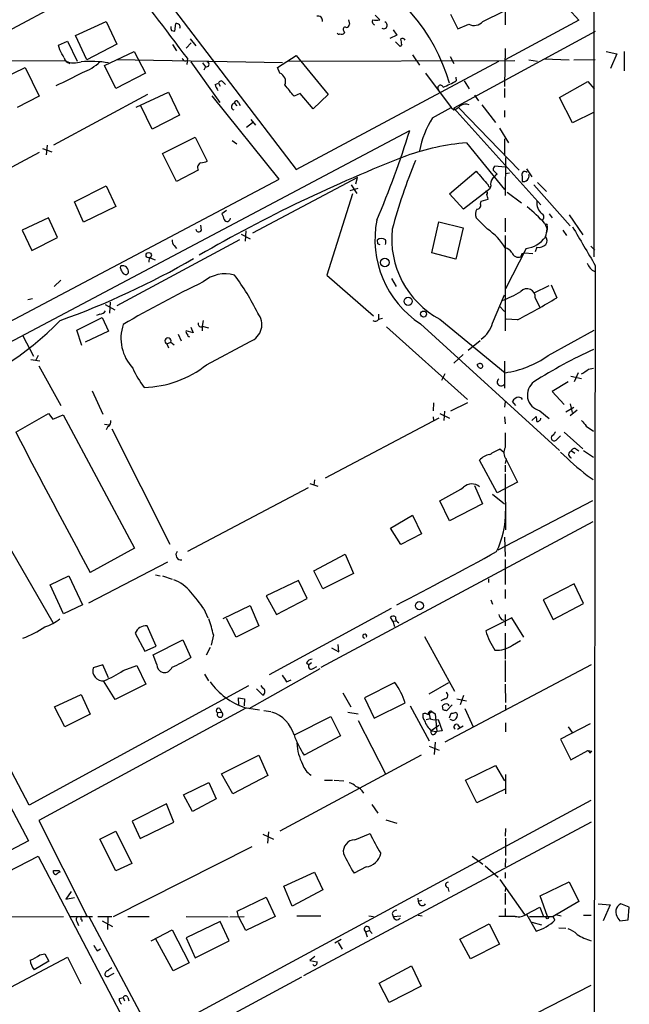
# Model space of a CAD drawing. Extents: x 7 to 969, y 8 to 889.
# Drawn here: x 862 to 953, y 337 to 484 of the extents above; entities that cross this region are included whole.
import ezdxf

# ---------------------------------------------------------------- set-up
doc = ezdxf.new("R2010")
doc.units = 0
doc.header["$MEASUREMENT"] = 0
doc.layers.add('MAIN', color=5, linetype='CONTINUOUS')

msp = doc.modelspace()

# ---------------------------------------------------------------- linework, layer by layer
at = {"layer": 'MAIN'}
for p, q in [((947.5893, 448.9027), (947.7587, 874.4373)), ((855.6413, 524.1713), (903.1393, 461.9413)), ((936.9213, 493.522), (945.3033, 484.2087)), ((876.7233, 491.49), (851.662, 478.028)), ((934.2967, 487.5107), (934.2967, 483.5313)), ((914.908, 484.9707), (915.5853, 484.2933)), ((926.1687, 485.14), (927.2693, 482.9387)), ((930.9947, 484.0393), (934.1273, 485.5633)), ((870.204, 481.9227), (874.776, 484.0393)), ((874.776, 484.0393), (876.3847, 480.6527)), ((885.0207, 482.6), (885.19, 483.7007)), ((910.9287, 484.2933), (911.098, 483.616)), ((927.2693, 482.9387), (928.878, 483.616)), ((945.3033, 484.2087), (934.2967, 478.282)), ((871.8973, 478.282), (870.204, 481.9227)), ((884.5127, 482.6847), (885.0207, 482.6)), ((910.2513, 482.6), (910.336, 482.346)), ((918.1253, 482.0073), (917.1093, 481.4993)), ((917.6173, 482.7693), (918.1253, 482.0073)), ((947.7587, 482.5153), (926.6767, 471.0853)), ((867.664, 480.4833), (869.0187, 481.076)), ((867.8333, 479.806), (867.664, 480.4833)), ((869.0187, 481.076), (870.458, 478.1127)), ((876.3847, 480.6527), (871.8973, 478.282)), ((884.682, 480.568), (885.2747, 479.6367)), ((887.476, 480.822), (886.714, 480.06)), ((887.3067, 481.4147), (888.1533, 480.3987)), ((918.6333, 480.314), (917.956, 480.9913)), ((918.8873, 480.568), (918.6333, 480.314)), ((874.522, 477.4353), (878.9247, 479.552)), ((878.9247, 479.552), (880.618, 476.3347)), ((900.3453, 477.1813), (903.1393, 478.9593)), ((903.1393, 478.9593), (907.8807, 473.1173)), ((920.496, 479.044), (921.512, 477.52)), ((934.2967, 479.9753), (934.212, 474.3027)), ((949.3673, 479.552), (950.976, 479.2133)), ((950.976, 479.2133), (950.0447, 477.012)), ((952.0767, 479.552), (952.0767, 476.6733)), ((868.7647, 478.1127), (833.2047, 478.1973)), ((876.2153, 474.0487), (874.522, 477.4353)), ((901.1073, 477.8587), (876.3847, 478.282)), ((886.2907, 478.1973), (886.6293, 478.1127)), ((886.8833, 478.536), (886.7987, 477.6047)), ((887.3913, 478.028), (891.7093, 471.932)), ((889.1693, 477.8587), (889.5927, 477.266)), ((901.8693, 478.1127), (935.736, 478.1973)), ((903.1393, 461.9413), (933.3653, 478.1127)), ((926.084, 478.79), (926.6767, 477.774)), ((937.8527, 478.282), (939.1227, 478.1127)), ((940.1387, 478.4513), (943.864, 478.282)), ((944.5413, 478.282), (947.7587, 478.3667)), ((859.1973, 475.488), (862.6687, 477.1813)), ((862.6687, 477.1813), (864.7853, 472.8633)), ((880.618, 476.3347), (876.2153, 474.0487)), ((889.5927, 477.266), (889.3387, 476.758)), ((900.684, 476.3347), (900.3453, 477.1813)), ((922.4433, 476.3347), (926.2533, 471.17)), ((891.032, 474.6413), (891.54, 474.8107)), ((891.54, 474.8107), (891.794, 474.3873)), ((892.2173, 474.98), (892.556, 474.6413)), ((926.9307, 475.742), (927.0153, 475.1493)), ((928.2007, 475.1493), (928.9627, 473.964)), ((942.4247, 472.694), (946.658, 475.0647)), ((946.658, 475.0647), (947.5893, 473.964)), ((880.9567, 473.1173), (866.902, 465.582)), ((879.2633, 471.2547), (884.0893, 473.456)), ((884.0893, 473.456), (885.698, 470.0693)), ((903.732, 473.2867), (902.8007, 472.8633)), ((905.6793, 471.0007), (903.732, 473.2867)), ((907.8807, 473.1173), (905.6793, 471.0007)), ((929.7247, 473.0327), (930.3173, 472.186)), ((934.212, 474.0487), (934.212, 472.694)), ((864.7853, 472.8633), (861.4833, 471.17)), ((900.5993, 460.502), (890.6087, 472.948)), ((893.9107, 471.8473), (894.2493, 471.424)), ((894.5033, 471.932), (894.7573, 471.5087)), ((930.8253, 471.5933), (932.8573, 468.9687)), ((944.372, 468.884), (942.4247, 472.694)), ((881.634, 467.9527), (879.9407, 471.424)), ((885.698, 470.0693), (881.634, 467.9527)), ((923.4593, 469.646), (926.2533, 471.17)), ((926.2533, 471.17), (926.6767, 470.8313)), ((926.6767, 471.0853), (939.6307, 456.692)), ((927.4387, 471.0853), (936.4133, 461.8567)), ((934.212, 470.7467), (934.212, 469.7307)), ((947.5893, 470.4927), (944.372, 468.884)), ((896.62, 468.884), (895.6887, 468.2067)), ((896.366, 469.392), (897.0433, 468.5453)), ((834.2207, 422.3173), (920.0727, 467.7833)), ((933.45, 468.122), (934.8047, 465.9207)), ((883.158, 464.312), (888.0687, 466.7673)), ((888.0687, 466.7673), (889.8467, 463.2113)), ((893.572, 466.2593), (894.2493, 465.7513)), ((928.5393, 465.9207), (934.212, 458.978)), ((934.212, 466.5133), (934.212, 464.1427)), ((864.7853, 464.4813), (847.344, 455.2527)), ((865.2933, 465.074), (866.648, 464.566)), ((865.9707, 465.582), (865.8013, 464.1427)), ((885.2747, 460.1633), (883.158, 464.312)), ((934.3813, 463.7193), (934.2967, 458.0467)), ((888.492, 461.8567), (885.2747, 460.1633)), ((925.9993, 458.3007), (929.9787, 461.6873)), ((932.5187, 461.8567), (933.1113, 461.264)), ((934.2967, 462.28), (932.7727, 462.4493)), ((934.3813, 461.3487), (934.974, 461.4333)), ((937.514, 462.026), (938.276, 460.8407)), ((832.866, 424.688), (900.5993, 460.502)), ((912.2833, 460.756), (896.62, 452.4587)), ((912.0293, 459.8247), (912.2833, 460.756)), ((936.8367, 460.9253), (936.8367, 460.1633)), ((939.1227, 459.994), (940.4773, 458.6393)), ((870.0347, 457.1153), (874.776, 459.486)), ((874.776, 459.486), (876.2153, 456.438)), ((911.1827, 458.8087), (912.368, 459.1473)), ((911.352, 459.6553), (912.1987, 458.3853)), ((932.0107, 459.0627), (928.116, 456.0147)), ((932.18, 459.486), (932.0107, 459.0627)), ((934.6353, 458.5547), (936.752, 456.946)), ((938.6147, 459.6553), (944.0333, 453.5593)), ((871.3893, 454.0673), (870.0347, 457.1153)), ((911.5213, 458.3007), (907.7113, 446.1933)), ((928.116, 456.0147), (925.9993, 458.3007)), ((930.656, 456.7767), (930.7407, 457.2)), ((930.7407, 457.2), (931.7567, 457.5387)), ((876.2153, 456.438), (871.3893, 454.0673)), ((892.7253, 455.8453), (892.048, 455.3373)), ((866.14, 454.7447), (862.2453, 452.882)), ((867.4947, 451.7813), (866.14, 454.7447)), ((923.3747, 449.4953), (924.3907, 454.152)), ((924.3907, 454.152), (928.0313, 453.2207)), ((931.672, 453.0513), (929.9787, 454.7447)), ((934.2967, 454.66), (934.2967, 452.628)), ((940.9007, 455.3373), (941.324, 454.7447)), ((943.864, 455.168), (945.896, 452.2047)), ((862.2453, 452.882), (863.6847, 449.834)), ((889, 452.882), (888.9153, 453.644)), ((895.604, 452.7973), (895.5193, 451.2733)), ((928.0313, 453.2207), (926.9307, 448.564)), ((940.2233, 453.898), (940.562, 453.0513)), ((940.562, 453.0513), (940.4773, 452.5433)), ((940.562, 453.4747), (940.562, 453.0513)), ((942.9327, 452.882), (943.4407, 452.12)), ((863.6847, 449.834), (867.4947, 451.7813)), ((894.6727, 451.4427), (876.3847, 441.6213)), ((894.9267, 452.2893), (896.2813, 451.612)), ((915.3313, 450.85), (915.2467, 451.4427)), ((934.2967, 452.12), (934.2967, 437.896)), ((884.936, 450.596), (885.2747, 450.1727)), ((937.4293, 450.1727), (934.3813, 444.1613)), ((939.038, 450.342), (938.784, 449.6647)), ((947.0813, 450.5113), (947.674, 449.9187)), ((881.2107, 448.818), (881.126, 448.1407)), ((881.2107, 448.818), (882.0573, 448.4793)), ((926.9307, 448.564), (923.3747, 449.4953)), ((936.8367, 449.4107), (937.1753, 449.4953)), ((937.1753, 449.4953), (938.4453, 449.4107)), ((876.8927, 447.2093), (876.9773, 447.548)), ((947.7587, 447.6327), (947.42, 220.98)), ((868.0027, 445.4313), (866.9867, 444.5)), ((907.7113, 446.1933), (914.654, 440.0973)), ((917.3633, 445.6853), (918.0407, 444.5)), ((940.816, 444.5847), (938.6147, 443.484)), ((941.1547, 444.754), (942.0013, 442.8067)), ((863.092, 442.5527), (863.7693, 442.722)), ((932.434, 438.9967), (934.212, 443.23)), ((938.784, 442.8067), (939.4613, 441.3673)), ((874.6067, 441.7907), (876.046, 441.0287)), ((875.3687, 442.1293), (875.284, 440.5207)), ((933.45, 441.5367), (934.212, 440.7747)), ((870.3733, 437.9807), (874.1833, 439.8433)), ((873.8447, 440.3513), (873.3367, 440.182)), ((874.1833, 439.8433), (875.1147, 437.8113)), ((889.254, 439.42), (889.0847, 438.5733)), ((915.416, 440.3513), (915.416, 439.5047)), ((915.416, 439.5893), (916.0087, 439.7587)), ((924.56, 439.5893), (934.2967, 431.6307)), ((936.1593, 439.5047), (934.466, 439.5893)), ((871.1353, 435.6947), (870.3733, 437.9807)), ((875.1147, 437.8113), (871.6433, 436.2027)), ((887.73, 437.5573), (886.714, 437.896)), ((887.3913, 438.404), (887.73, 437.5573)), ((889.0847, 438.5733), (890.016, 438.3193)), ((889.0847, 438.4887), (889.0847, 437.896)), ((916.6013, 438.4887), (928.7087, 427.6513)), ((921.6813, 438.912), (942.4247, 420.0313)), ((940.7313, 434.1707), (947.5893, 437.9807)), ((862.33, 437.134), (863.9387, 434.086)), ((885.5287, 437.388), (885.952, 436.372)), ((889.762, 432.816), (896.2813, 436.2873)), ((930.5713, 436.372), (928.7933, 434.9327)), ((883.8353, 435.9487), (884.428, 436.2027)), ((883.8353, 435.9487), (884.0893, 435.356)), ((884.428, 436.2027), (884.936, 435.7793)), ((863.5153, 433.578), (864.87, 433.4087)), ((864.616, 434.1707), (864.2773, 433.4933)), ((928.0313, 434.34), (926.6767, 433.07)), ((864.7007, 432.6467), (868.0027, 426.72)), ((930.3173, 432.4773), (930.148, 432.816)), ((934.212, 433.324), (934.212, 429.3447)), ((946.7427, 432.1387), (947.5047, 432.308)), ((925.322, 431.4613), (924.814, 430.4453)), ((944.118, 431.1227), (945.7267, 430.784)), ((945.2187, 431.6307), (944.626, 430.276)), ((943.6947, 430.276), (941.324, 428.8367)), ((872.6593, 428.9213), (874.268, 425.45)), ((941.324, 428.8367), (943.102, 426.8893)), ((923.6287, 427.1433), (923.544, 425.958)), ((928.7087, 427.1433), (926.1687, 425.8733)), ((934.2967, 427.3127), (934.212, 426.466)), ((935.9053, 426.72), (935.3973, 427.3127)), ((943.356, 425.7887), (944.5413, 426.466)), ((944.0333, 426.974), (944.2873, 425.704)), ((945.0493, 426.0427), (944.0333, 425.196)), ((861.314, 422.7407), (866.14, 425.5347)), ((866.14, 425.5347), (866.8173, 424.688)), ((866.8173, 424.688), (868.3413, 425.3653)), ((868.3413, 425.3653), (879.0093, 405.4687)), ((924.3907, 424.8573), (907.4573, 415.8827)), ((923.544, 425.0267), (923.6287, 424.5187)), ((924.56, 425.5347), (925.9993, 424.8573)), ((925.2373, 425.8733), (925.1527, 424.5187)), ((934.212, 425.0267), (934.2967, 424.0107)), ((938.276, 424.5187), (938.9533, 425.1113)), ((939.4613, 425.958), (940.9007, 424.7727)), ((874.522, 423.926), (875.1993, 423.8413)), ((875.03, 423.5873), (874.776, 423.0793)), ((875.6227, 423.2487), (884.2587, 406.0613)), ((946.404, 423.672), (947.5047, 422.91)), ((863.2613, 367.1147), (834.2207, 422.3173)), ((934.2967, 422.656), (934.2967, 420.4547)), ((941.9167, 421.5553), (942.594, 422.2327)), ((943.102, 422.7407), (945.896, 420.2853)), ((933.5347, 420.2853), (934.1273, 419.7773)), ((944.88, 420.2853), (945.3033, 419.9467)), ((934.466, 418.7613), (934.2967, 418.084)), ((934.466, 418.6767), (936.1593, 415.29)), ((944.2027, 419.9467), (944.7107, 419.608)), ((945.9807, 420.0313), (947.5047, 419.0153)), ((933.1113, 413.6813), (930.4867, 418.592)), ((934.2967, 417.83), (934.2967, 416.814)), ((934.2967, 416.56), (934.3813, 408.178)), ((946.5733, 416.306), (947.42, 415.7133)), ((904.9173, 414.4433), (886.8833, 404.9607)), ((905.1713, 415.1207), (906.3567, 414.6973)), ((905.8487, 415.6287), (905.764, 414.8667)), ((929.7247, 414.782), (930.91, 412.0727)), ((936.1593, 415.29), (933.1113, 413.6813)), ((932.434, 413.512), (934.212, 412.0727)), ((925.9993, 409.5327), (924.56, 412.496)), ((930.91, 412.0727), (925.9993, 409.5327)), ((947.3353, 412.496), (933.196, 405.13)), ((917.194, 408.432), (920.496, 410.3793)), ((920.496, 410.3793), (921.8507, 407.5853)), ((906.8647, 387.6887), (947.42, 409.448)), ((918.718, 405.9767), (917.194, 408.432)), ((921.8507, 407.5853), (918.718, 405.9767)), ((934.212, 407.0773), (934.2967, 404.1987)), ((879.0093, 405.4687), (872.4053, 401.828)), ((860.6367, 405.0453), (866.8173, 394.3773)), ((905.764, 402.082), (910.4207, 404.5373)), ((910.4207, 404.5373), (911.6907, 401.6587)), ((883.92, 403.352), (872.1513, 397.256)), ((934.2967, 403.7753), (934.2967, 400.05)), ((866.394, 399.9653), (869.188, 401.32)), ((869.188, 401.32), (871.22, 397.002)), ((882.142, 401.4893), (882.8193, 401.32)), ((883.158, 401.32), (884.5973, 400.812)), ((907.1187, 399.3727), (905.764, 402.082)), ((911.6907, 401.6587), (907.1187, 399.3727)), ((868.426, 395.6473), (866.394, 399.9653)), ((903.478, 400.6427), (898.652, 398.3567)), ((904.748, 397.9333), (903.478, 400.6427)), ((931.8413, 400.8967), (931.8413, 400.304)), ((944.626, 400.1347), (939.9693, 397.764)), ((945.9807, 397.1713), (944.626, 400.1347)), ((898.652, 398.3567), (900.176, 395.5627)), ((934.2967, 399.288), (934.2967, 397.9333)), ((871.22, 397.002), (868.426, 395.6473)), ((892.2173, 394.97), (896.2813, 396.9173)), ((896.2813, 396.9173), (897.5513, 393.8693)), ((900.176, 395.5627), (904.748, 397.9333)), ((932.18, 397.764), (932.434, 397.0867)), ((939.9693, 397.764), (941.4933, 394.8007)), ((941.4933, 394.8007), (945.9807, 397.1713)), ((889.3387, 396.4093), (889.9313, 395.0547)), ((899.16, 386.588), (917.3633, 396.494)), ((934.2967, 395.5627), (934.2967, 393.8693)), ((882.2267, 390.8213), (880.872, 393.8693)), ((894.1647, 392.176), (892.7253, 394.97)), ((897.5513, 393.8693), (894.1647, 392.176)), ((917.5327, 394.5467), (917.194, 395.1393)), ((917.5327, 394.5467), (918.0407, 394.6313)), ((917.5327, 394.5467), (917.7867, 393.7847)), ((935.3127, 395.0547), (931.418, 393.1073)), ((933.7887, 394.8007), (934.1273, 394.716)), ((937.0907, 392.176), (935.3127, 395.0547)), ((879.094, 392.7687), (880.5333, 390.0593)), ((890.778, 392.5147), (890.4393, 390.9907)), ((922.274, 392.2607), (926.7613, 384.1327)), ((934.2967, 392.7687), (934.2967, 388.874)), ((880.5333, 390.0593), (882.2267, 390.8213)), ((881.8033, 389.5513), (886.206, 391.7527)), ((886.206, 391.7527), (887.3913, 389.128)), ((909.4893, 389.9747), (909.4047, 391.0753)), ((935.3973, 390.9907), (936.5827, 391.668)), ((848.36, 389.7207), (863.1767, 361.7807)), ((882.3113, 388.112), (881.8033, 389.5513)), ((890.27, 390.652), (889.6773, 389.4667)), ((908.3887, 390.5673), (909.4893, 389.9747)), ((874.268, 388.0273), (872.8287, 387.604)), ((875.1147, 386.08), (874.268, 388.0273)), ((877.316, 387.1807), (879.348, 387.9427)), ((879.348, 387.9427), (880.7027, 385.1487)), ((904.6633, 388.366), (905.002, 388.0273)), ((905.4253, 388.366), (905.002, 388.0273)), ((947.166, 388.0273), (925.322, 376.5127)), ((934.2967, 388.7047), (934.2967, 385.4873)), ((889.4233, 386.6727), (890.016, 385.6567)), ((896.112, 381.508), (906.6953, 387.5193)), ((905.6793, 387.5193), (906.1873, 387.7733)), ((896.0273, 384.8947), (863.2613, 367.1147)), ((876.1307, 382.8627), (874.3527, 385.6567)), ((880.7027, 385.1487), (876.1307, 382.8627)), ((898.144, 384.556), (897.89, 384.9793)), ((901.7, 385.4873), (902.3773, 385.826)), ((917.8713, 385.4027), (913.2993, 383.1167)), ((922.9513, 383.7093), (925.9147, 385.4027)), ((934.2967, 385.1487), (934.3813, 382.4393)), ((867.0713, 381.762), (871.0507, 383.6247)), ((871.0507, 383.6247), (872.4053, 380.6613)), ((897.2127, 384.4713), (898.144, 383.54)), ((910.082, 383.8787), (911.2673, 381.762)), ((928.116, 383.4553), (927.608, 382.1007)), ((894.588, 382.1007), (894.5033, 383.1167)), ((894.5033, 383.1167), (895.4347, 382.9473)), ((895.4347, 382.9473), (895.35, 381.9313)), ((913.2993, 383.1167), (914.7387, 380.0687)), ((914.7387, 380.0687), (919.3953, 382.3547)), ((920.1573, 381.9313), (922.9513, 376.682)), ((925.322, 382.9473), (924.7293, 382.6933)), ((925.068, 381.3387), (924.9833, 381.9313)), ((926.4227, 382.1007), (925.576, 381.1693)), ((925.7453, 382.1853), (925.9147, 381.9313)), ((927.1, 382.9473), (928.5393, 382.6933)), ((934.3813, 382.016), (934.3813, 381.3387)), ((895.604, 381.5927), (864.7007, 364.8287)), ((868.5953, 378.7987), (867.0713, 381.762)), ((872.4053, 380.6613), (868.5953, 378.7987)), ((891.4553, 380.9153), (891.9633, 381)), ((891.7093, 381.508), (891.9633, 381)), ((895.4347, 381.6773), (897.636, 381.3387)), ((898.3133, 381.254), (899.3293, 381.0847)), ((910.844, 381), (912.368, 380.746)), ((923.3747, 381.0847), (922.9513, 380.746)), ((922.9513, 380.746), (923.1207, 379.984)), ((923.3747, 381.0847), (923.8827, 380.746)), ((923.8827, 380.746), (924.1367, 378.1213)), ((925.9993, 380.1533), (926.2533, 380.8307)), ((928.2853, 381.508), (929.5553, 378.7987)), ((902.8853, 377.6133), (908.304, 380.3227)), ((908.304, 380.3227), (909.7433, 377.444)), ((912.368, 379.73), (916.432, 371.7713)), ((923.1207, 379.984), (922.528, 379.8147)), ((923.1207, 379.984), (923.7133, 379.8147)), ((923.7133, 379.8147), (924.306, 379.8993)), ((924.306, 379.8993), (924.8987, 378.206)), ((926.5073, 379.73), (926.084, 379.8993)), ((927.1847, 379.1373), (927.5233, 378.6293)), ((934.3813, 379.3913), (934.3813, 378.0367)), ((946.9967, 379.222), (942.594, 376.936)), ((924.3907, 378.968), (923.29, 378.206)), ((923.29, 378.206), (924.1367, 378.1213)), ((923.798, 377.698), (924.1367, 378.1213)), ((924.8987, 378.206), (924.1367, 378.1213)), ((928.0313, 378.8833), (927.1847, 378.3753)), ((943.6947, 378.7987), (944.2873, 377.952)), ((909.7433, 377.444), (904.3247, 374.5653)), ((923.8827, 376.5127), (923.7133, 374.65)), ((942.594, 376.936), (944.118, 373.888)), ((922.9513, 375.92), (924.4753, 375.3273)), ((944.118, 373.888), (946.658, 375.2427)), ((946.658, 375.2427), (947.2507, 375.158)), ((946.9967, 374.904), (947.2507, 375.158)), ((891.9633, 371.7713), (897.5513, 374.5653)), ((897.5513, 374.5653), (898.906, 371.5173)), ((921.766, 374.5653), (900.684, 363.22)), ((893.6567, 368.808), (891.9633, 371.7713)), ((928.37, 370.84), (932.8573, 373.0413)), ((932.8573, 373.0413), (934.212, 370.7553)), ((934.3813, 371.6867), (934.3813, 368.808)), ((886.2907, 368.6387), (890.1007, 370.5013)), ((890.1007, 370.5013), (891.2013, 368.046)), ((898.906, 371.5173), (893.6567, 368.808)), ((907.3727, 370.84), (908.558, 370.84)), ((908.812, 370.84), (910.2513, 370.7553)), ((930.0633, 367.4533), (928.37, 370.84)), ((934.2967, 369.4853), (930.0633, 367.4533)), ((883.7507, 367.284), (878.6707, 364.744)), ((947.0813, 367.792), (881.8033, 332.5707)), ((884.8513, 364.5747), (883.7507, 367.284)), ((887.6453, 366.1833), (886.2907, 368.6387)), ((891.2013, 368.046), (887.6453, 366.1833)), ((914.4, 367.1993), (915.3313, 365.9293)), ((864.7007, 364.8287), (871.8973, 350.6047)), ((878.6707, 364.744), (879.856, 362.1193)), ((879.856, 362.1193), (884.8513, 364.5747)), ((947.166, 364.5747), (904.24, 341.63)), ((916.5167, 364.9133), (918.1253, 364.4053)), ((873.8447, 362.0347), (876.2153, 363.22)), ((876.2153, 363.22), (878.586, 358.394)), ((898.9907, 363.1353), (898.8213, 361.442)), ((911.86, 361.95), (914.146, 362.8813)), ((934.3813, 363.6433), (934.2967, 362.458)), ((863.1767, 361.7807), (785.876, 321.3947)), ((876.2153, 357.2933), (873.8447, 362.0347)), ((898.144, 362.7967), (899.7527, 362.0347)), ((934.3813, 362.204), (934.3813, 359.5793)), ((875.8767, 350.52), (896.5353, 360.934)), ((830.58, 341.9687), (864.616, 359.4947)), ((864.616, 359.4947), (879.4327, 331.216)), ((929.386, 359.4947), (930.9947, 358.3093)), ((934.3813, 359.156), (934.2967, 357.886)), ((866.902, 357.0393), (866.902, 357.378)), ((867.7487, 357.378), (867.8333, 357.124)), ((878.586, 358.394), (876.2153, 357.2933)), ((901.2767, 355.0073), (905.8487, 357.124)), ((905.8487, 357.124), (907.1187, 354.4993)), ((913.5533, 357.886), (911.7753, 356.9547)), ((931.3333, 358.0553), (933.2807, 356.362)), ((934.2967, 357.0393), (934.2967, 356.1927)), ((933.5347, 356.0233), (937.1753, 350.774)), ((939.546, 353.568), (943.864, 355.6847)), ((943.864, 355.6847), (945.3033, 352.7213)), ((869.5267, 354.2453), (868.7647, 353.06)), ((902.5467, 352.044), (901.2767, 355.0073)), ((907.1187, 354.4993), (902.5467, 352.044)), ((925.7453, 354.838), (925.9147, 354.2453)), ((934.3813, 354.7533), (934.2967, 354.2453)), ((868.7647, 353.06), (870.0347, 353.314)), ((894.334, 351.282), (898.652, 353.3987)), ((898.652, 353.3987), (900.0067, 350.52)), ((921.258, 353.2293), (921.3427, 352.7213)), ((921.8507, 352.8907), (921.3427, 352.7213)), ((934.2967, 353.9913), (934.2967, 352.298)), ((940.6467, 350.52), (939.546, 353.568)), ((945.3033, 352.7213), (941.4933, 350.52)), ((894.5033, 350.52), (894.334, 351.282)), ((934.2967, 351.7053), (934.2967, 350.6047)), ((937.514, 350.8587), (939.4613, 351.8747)), ((939.4613, 351.8747), (940.054, 350.52)), ((948.182, 352.3827), (949.96, 352.2133)), ((949.96, 352.2133), (948.944, 349.8427)), ((952.8387, 351.8747), (951.5687, 352.3827)), ((952.6693, 350.012), (952.8387, 351.8747)), ((856.4033, 350.4353), (868.426, 350.52)), ((869.3573, 350.52), (872.744, 350.52)), ((870.458, 349.6733), (870.6273, 349.1653)), ((871.1353, 350.012), (871.1353, 349.758)), ((881.8033, 332.5707), (872.236, 350.4353)), ((873.506, 350.52), (875.6227, 350.52)), ((874.1833, 349.8427), (875.7073, 348.996)), ((875.03, 350.4353), (874.9453, 348.5727)), ((877.9933, 350.52), (881.2107, 350.52)), ((886.714, 350.52), (892.9793, 350.4353)), ((891.794, 349.758), (886.714, 347.3027)), ((893.1487, 346.8793), (891.794, 349.758)), ((893.2333, 350.4353), (895.35, 350.52)), ((895.604, 348.4033), (894.5033, 350.52)), ((900.0067, 350.52), (895.604, 348.4033)), ((903.224, 350.6047), (906.78, 350.6047)), ((913.9767, 350.6047), (914.654, 350.52)), ((917.448, 350.9433), (917.6173, 350.52)), ((917.6173, 350.52), (918.718, 350.6047)), ((921.3427, 350.6893), (921.9353, 350.6047)), ((935.8207, 350.52), (933.3653, 350.52)), ((937.514, 350.8587), (938.9533, 348.3187)), ((937.9373, 350.52), (940.6467, 350.52)), ((938.276, 349.6733), (939.7153, 349.25)), ((940.6467, 350.52), (941.4933, 350.52)), ((941.7473, 349.9273), (941.4933, 350.52)), ((941.832, 350.774), (942.6787, 350.6047)), ((945.9807, 350.6893), (947.166, 350.6893)), ((951.1453, 350.266), (951.3993, 349.8427)), ((951.3993, 349.8427), (952.6693, 350.012)), ((881.4647, 346.8793), (884.5973, 348.488)), ((884.5973, 348.488), (887.1373, 343.5773)), ((913.4687, 348.234), (914.0613, 348.4033)), ((913.4687, 348.234), (913.7227, 347.472)), ((914.0613, 348.4033), (914.4847, 347.98)), ((927.5233, 347.1333), (931.926, 349.4193)), ((931.926, 349.4193), (933.45, 346.3713)), ((942.34, 348.8267), (943.356, 348.742)), ((884.7667, 342.392), (882.142, 347.218)), ((886.714, 347.3027), (888.0687, 344.3393)), ((888.0687, 344.3393), (893.1487, 346.8793)), ((909.828, 347.0487), (908.8967, 346.5407)), ((929.132, 344.17), (927.5233, 347.1333)), ((873.4213, 345.3553), (873.9293, 345.694)), ((909.4047, 346.6253), (909.9973, 345.6093)), ((933.45, 346.3713), (929.132, 344.17)), ((859.7053, 339.5133), (869.0187, 344.424)), ((866.2247, 343.8313), (864.0233, 342.5613)), ((864.87, 344.7627), (865.632, 344.932)), ((865.632, 344.932), (866.2247, 343.8313)), ((869.0187, 344.424), (870.966, 340.4447)), ((905.9333, 344.5087), (905.1713, 343.916)), ((905.1713, 343.916), (906.272, 343.7467)), ((887.1373, 343.5773), (884.7667, 342.392)), ((915.5007, 340.5293), (920.3267, 343.154)), ((920.3267, 343.154), (921.766, 340.106)), ((875.1993, 341.63), (875.9613, 342.0533)), ((903.9013, 341.4607), (883.158, 330.2847)), ((917.0247, 337.6507), (915.5007, 340.5293)), ((921.766, 340.106), (917.0247, 337.6507)), ((928.624, 330.7927), (947.166, 340.2753)), ((876.7233, 338.2433), (877.316, 338.4127)), ((877.316, 338.4127), (877.4853, 337.9047)), ((877.9933, 338.4127), (878.1627, 337.9047))]:
    msp.add_line(p, q, dxfattribs=at)
for centre, radius in [((881.1147, 449.1605), 0.397), ((916.3684, 448.0758), 0.6384), ((919.8295, 442.2799), 0.6123), ((922.1294, 440.3733), 0.4459), ((921.5172, 396.8698), 0.601), ((940.6043, 350.3295), 0.1951)]:
    msp.add_circle(centre, radius, dxfattribs=at)
for centre, radius, start, end in [((899.7821, 467.3772), 27.2507, 15.829902, 65.464795), ((347.8682, 76.6126), 672.3687, 36.7105168, 38.1001925), ((906.4023, 484.1887), 0.6492, 346.693777, 109.339191), ((885.3069, 483.205), 0.5093, 339.098986, 103.269508), ((910.5055, 483.7005), 0.5985, 278.116564, 351.883436), ((914.9866, 484.0091), 0.5049, 145.743383, 251.130865), ((915.0773, 485.7762), 1.5675, 251.089977, 288.910024), ((916.1939, 483.4625), 0.5156, 238.428177, 72.689732), ((929.6631, 485.194), 1.7625, 243.548345, 319.069731), ((885.3579, 483.1079), 0.9452, 169.675635, 206.597581), ((909.4893, 482.3672), 0.2549, 184.771109, 311.644738), ((909.9127, 482.6001), 0.4937, 239.040224, 329.024302), ((910.4207, 482.854), 0.3053, 56.315138, 236.299523), ((918.9878, 481.0549), 0.4498, 25.043828, 126.864802), ((913.5219, 479.9354), 5.4026, 6.724335, 15.891351), ((571.8282, 309.8526), 341.3256, 29.633421, 29.86259), ((869.569, 478.8323), 1.0793, 191.306809, 258.687985), ((870.0145, 480.9528), 3.1029, 246.247869, 289.50825), ((872.3363, 460.0252), 18.0486, 81.144697, 94.084622), ((869.0352, 482.9295), 6.867, 288.55157, 314.457208), ((970.9009, 520.7266), 94.6976, 206.457251, 206.68638), ((889.7197, 477.647), 0.4016, 251.565051, 71.565051), ((840.6054, 532.7817), 64.1403, 294.619197, 298.509667), ((900.1759, 475.0646), 1.3679, 338.204035, 68.196257), ((893.3376, 475.1274), 2.3563, 191.905565, 216.980293), ((891.9069, 474.7824), 0.368, 32.480746, 175.589353), ((478.7856, 135.0448), 542.1348, 38.544801, 38.77399), ((924.6683, 474.104), 0.4156, 15.918887, 228.09169), ((908.8371, 510.6575), 39.8908, 294.009171, 297.109892), ((893.9728, 471.3306), 0.5204, 96.853267, 253.616051), ((894.207, 471.8897), 0.2993, 8.124688, 188.143638), ((928.4193, 470.4366), 1.278, 64.836579, 129.408332), ((925.7592, 473.301), 2.6346, 290.380163, 314.566345), ((936.1748, 461.7623), 14.9612, 148.200794, 168.538204), ((795.2395, 506.0186), 130.5575, 336.71378, 342.970639), ((931.6542, 429.9121), 36.1431, 94.944026, 109.541537), ((889.2094, 462.2125), 0.8008, 111.547631, 206.379463), ((999.6947, 257.2075), 221.7497, 111.183338, 120.047321), ((888.7999, 465.2152), 2.2608, 272.925809, 297.581728), ((1005.0966, 429.063), 90.872, 157.869539, 164.693702), ((1438.8956, 905.1956), 675.0526, 221.0713329, 221.3005032), ((1102.0975, 291.6005), 239.462, 134.885408, 135.114592), ((933.4742, 461.7979), 0.9573, 137.120783, 176.478547), ((937.26, 461.1672), 0.4876, 46.005377, 209.746339), ((933.2245, 459.8246), 1.098, 136.047932, 197.961359), ((937.02, 460.996), 0.8526, 257.585625, 12.414375), ((931.412, 458.4398), 0.2843, 308.071195, 88.790557), ((932.1556, 459.69), 0.4004, 184.9716, 248.785797), ((762.3235, 415.5215), 174.5653, 13.92763, 14.156781), ((941.1723, 456.9859), 2.145, 174.271599, 230.225893), ((931.5119, 455.2804), 1.6241, 153.119403, 199.259412), ((930.0826, 456.6112), 0.5968, 268.146818, 16.099686), ((920.5137, 435.4598), 26.9895, 43.091138, 50.726501), ((1103.8586, 539.5855), 227.9506, 201.690314, 201.919506), ((892.8321, 454.6865), 0.4865, 203.730524, 356.878297), ((929.9084, 451.4922), 15.0315, 168.822681, 236.816433), ((939.5883, 454.8717), 0.5115, 294.445809, 65.549556), ((888.5978, 453.0725), 0.445, 182.730598, 334.655661), ((931.0712, 451.6388), 13.6962, 174.080529, 241.6145), ((926.9485, 445.9842), 8.5003, 30.17871, 56.242071), ((940.435, 453.6017), 0.1796, 315, 135), ((937.4078, 453.1996), 3.1577, 336.702057, 357.308125), ((2385.3749, 1297.1772), 1669.8701, 210.3513419, 210.5805272), ((885.5828, 451.3458), 0.9903, 174.384402, 229.217958), ((915.8393, 450.6805), 0.9655, 52.130741, 127.864574), ((915.8389, 451.104), 0.683, 330.270726, 29.729274), ((936.9299, 454.3153), 4.1726, 276.873967, 324.055915), ((939.7254, 451.3133), 0.8635, 320.606481, 47.571885), ((873.1607, 366.0604), 94.6976, 63.327176, 63.556278), ((933.9581, 448.6487), 1.6439, 34.508882, 78.113137), ((936.3075, 449.8763), 1.038, 196.5861, 290.282109), ((939.3071, 451.8603), 1.5419, 259.949401, 314.753014), ((826.0322, 555.7866), 123.6754, 289.796184, 299.970473), ((809.752, 491.5067), 133.8753, 341.443693, 341.672876), ((878.5181, 447.6137), 1.675, 193.971531, 224.136456), ((877.2455, 446.7344), 0.8567, 346.335191, 108.244598), ((948.7403, 448.7374), 2.2984, 199.470041, 242.359072), ((877.6712, 446.7215), 0.4488, 217.666685, 335.022443), ((965.8152, 286.8455), 175.8709, 115.806047, 120.212299), ((892.551, 441.2457), 5.131, 74.633331, 129.982857), ((868.7206, 426.88), 31.7418, 25.450983, 37.477454), ((928.214, 457.9648), 16.5487, 289.686034, 300.717994), ((937.5839, 442.9502), 1.2086, 353.181325, 139.321577), ((891.144, 525.9661), 97.478, 297.503308, 301.448457), ((873.76, 441.4519), 1.1039, 274.400696, 327.530798), ((835.3383, 471.2021), 45.5142, 288.300794, 315.709998), ((895.3136, 438.7987), 2.6914, 291.072818, 39.778314), ((914.9119, 439.9087), 0.5968, 234.96787, 327.641471), ((883.4136, 436.755), 6.4401, 161.229413, 223.670618), ((887.0528, 437.7267), 0.3787, 153.44848, 243.414653), ((888.9576, 438.9543), 0.4826, 164.742799, 285.268654), ((928.0318, 440.351), 4.6058, 306.025453, 342.899923), ((884.0047, 436.372), 0.4559, 338.200924, 248.189256), ((887.3246, 437.3939), 0.4413, 180.765975, 256.555777), ((978.4395, 367.5157), 74.3295, 114.593956, 122.397333), ((932.2157, 446.323), 14.8389, 278.061682, 305.020457), ((889.9218, 436.9393), 12.0888, 202.526204, 218.406364), ((880.0173, 445.1147), 15.6913, 271.575425, 308.391045), ((930.529, 432.5197), 0.4827, 15.254078, 142.12814), ((930.6278, 432.6749), 0.368, 212.472386, 355.604877), ((776.8616, 685.8346), 305.3215, 303.578099, 303.807251), ((933.7061, 430.2265), 0.5828, 125.784523, 330.245362), ((940.0467, 428.3148), 2.4284, 126.135619, 256.050737), ((936.5404, 426.7198), 1.2877, 99.462322, 152.585256), ((936.2301, 427.1298), 0.8658, 37.034004, 83.461038), ((937.4731, 424.5611), 1.5791, 352.29219, 20.390429), ((939.0936, 424.8842), 0.5378, 264.065721, 357.132806), ((874.6209, 424.3351), 0.8524, 298.681808, 12.438404), ((1157.7432, 593.4226), 271.0711, 218.542738, 218.771917), ((1658.4006, 832.0875), 896.0535, 207.1829347, 208.6966148), ((941.5638, 421.9364), 0.3874, 100.48609, 213.119959), ((941.6345, 421.866), 0.4197, 199.674027, 312.247978), ((1068.6741, 337.8887), 152.6537, 146.192759, 146.421922), ((721.1015, 800.9002), 435.8848, 298.938107, 299.167266), ((935.6239, 419.7322), 1.5111, 151.437049, 219.979858), ((944.6683, 419.862), 0.4732, 63.429535, 169.689739), ((932.8215, 416.1844), 3.3538, 103.990251, 134.120529), ((972.571, 450.1248), 42.6567, 225.351894, 232.449253), ((944.2984, 419.4387), 0.5169, 100.668678, 259.331322), ((418.3503, 1302.4903), 1023.8838, 299.630292, 299.8594804), ((929.3465, 413.3071), 1.7334, 48.868802, 135.224377), ((920.6794, 410.9014), 13.7021, 334.306233, 0.295218), ((885.9638, 404.4675), 0.7802, 140.789652, 275.361309), ((737.5756, 752.9822), 399.1492, 296.893681, 299.318845), ((883.0954, 395.6697), 5.3537, 36.639377, 70.853997), ((872.2231, 384.8347), 20.6619, 34.068927, 42.767635), ((917.6336, 394.6544), 0.6545, 60.489651, 132.194781), ((918.8619, 395.1139), 0.9126, 173.070452, 244.148196), ((934.9919, 395.9679), 1.6763, 193.988163, 224.129898), ((856.3453, 407.7432), 16.8361, 290.822156, 303.476471), ((863.5328, 400.2354), 6.8642, 287.807253, 308.792904), ((880.7354, 392.1035), 1.7711, 85.576483, 157.939069), ((872.0451, 388.4446), 19.17, 12.258145, 19.63207), ((913.3598, 392.3091), 0.3084, 334.432019, 258.686424), ((942.1952, 396.4211), 11.2752, 197.091745, 213.312633), ((933.0984, 394.0078), 3.7931, 265.074162, 307.305836), ((883.4871, 388.0773), 1.1762, 178.309588, 340.708575), ((876.099, 407.6173), 21.665, 293.095212, 301.414409), ((905.5948, 387.773), 1.1043, 94.404277, 147.518859), ((905.3695, 387.8118), 0.426, 149.612872, 316.645267), ((874.2731, 387.1592), 1.5113, 162.883892, 276.236792), ((867.6105, 402.0328), 17.7421, 292.630075, 303.163677), ((1155.3842, 555.3355), 305.2934, 213.57418, 213.803342), ((899.0436, 391.975), 10.9118, 216.481333, 250.686636), ((907.2631, 378.1936), 12.826, 18.930935, 34.199168), ((897.8901, 384.048), 0.5679, 296.556028, 63.443972), ((925.2035, 383.4892), 0.5546, 282.334988, 58.740368), ((925.5336, 381.5502), 0.6694, 71.565051, 145.296185), ((891.5165, 381.2399), 0.3303, 54.278779, 259.322806), ((891.764, 380.6298), 0.4204, 137.235926, 61.703859), ((897.8519, 376.0913), 5.1776, 17.095244, 71.454119), ((923.3319, 380.5342), 1.3289, 170.829003, 217.241562), ((922.2741, 379.8147), 0.9653, 52.12814, 105.261365), ((923.2265, 380.7249), 0.3891, 67.613458, 202.386542), ((882.972, 254.254), 133.8753, 71.443693, 71.672876), ((926.4228, 381.7619), 0.9465, 259.683783, 296.559637), ((926.3944, 380.5146), 0.7927, 278.188368, 4.492942), ((926.8884, 380.619), 0.2993, 351.875312, 98.143638), ((925.3222, 380.6614), 3.1873, 196.990919, 230.387306), ((927.0342, 378.7892), 0.3792, 66.618902, 240.243874), ((914.9329, 381.7744), 12.826, 198.930935, 214.199168), ((923.5863, 377.9943), 0.3642, 144.455006, 305.544994), ((911.4764, 376.8931), 8.2707, 183.811586, 206.438339), ((1031.5023, 459.7483), 119.7487, 224.885409, 225.114592), ((906.9451, 374.1742), 3.0316, 198.531172, 238.046304), ((910.9145, 368.9492), 1.4708, 40.718332, 86.148352), ((911.3515, 367.9184), 2.1025, 27.605858, 71.193638), ((936.6891, 373.201), 24.7929, 204.597191, 212.395367), ((911.9462, 360.1566), 1.7954, 92.751811, 187.63682), ((932.6747, 370.218), 24.7528, 204.589546, 212.400269), ((913.2225, 360.4529), 2.5881, 277.343314, 348.072234), ((867.3254, 569.0778), 211.7002, 269.885409, 270.114564), ((867.1984, 357.0535), 0.2967, 182.742842, 295.321376), ((952.2619, 229.9432), 152.6537, 123.578078, 123.807241), ((925.7877, 355.219), 0.3833, 83.66476, 263.649905), ((921.9475, 352.7292), 0.6049, 180.748365, 325.051436), ((918.2038, 350.6412), 0.8139, 95.534773, 158.212969), ((952.1633, 351.1631), 1.3568, 115.990942, 221.387719), ((870.7322, 350.0285), 0.4488, 114.977557, 232.333315), ((871.2412, 350.266), 0.2752, 112.632677, 247.367323), ((871.3471, 352.0849), 1.5791, 262.29219, 290.390429), ((918.1664, 350.5574), 0.5504, 183.896481, 328.031032), ((936.3286, 352.3829), 1.9309, 254.749566, 307.872902), ((936.6583, 355.5357), 7.5731, 287.640621, 312.220252), ((913.6863, 348.5943), 0.4209, 333.008739, 238.870494), ((942.9551, 345.9669), 2.7902, 41.361713, 74.628897), ((949.418, 354.8681), 8.3001, 238.241498, 254.25714), ((1084.8384, 472.7763), 246.8467, 210.848166, 211.077353), ((861.4535, 349.4756), 5.821, 289.856629, 305.939303), ((865.7619, 344.1188), 2.3342, 182.900159, 221.855119), ((1033.1797, 301.1702), 133.8593, 161.453816, 161.683013), ((875.0647, 341.8994), 0.4938, 94.029405, 201.962994), ((875.9607, 341.7154), 1.1507, 107.082228, 143.983609), ((905.8816, 343.4786), 0.3262, 208.426842, 312.66472), ((874.9453, 341.9686), 0.4232, 216.864482, 306.875312), ((877.7088, 338.1465), 0.9902, 174.39016, 229.217958), ((877.6546, 338.3139), 0.3527, 16.262153, 163.733298)]:
    msp.add_arc(centre, radius, start, end, dxfattribs=at)

doc.saveas('drawing.dxf')
